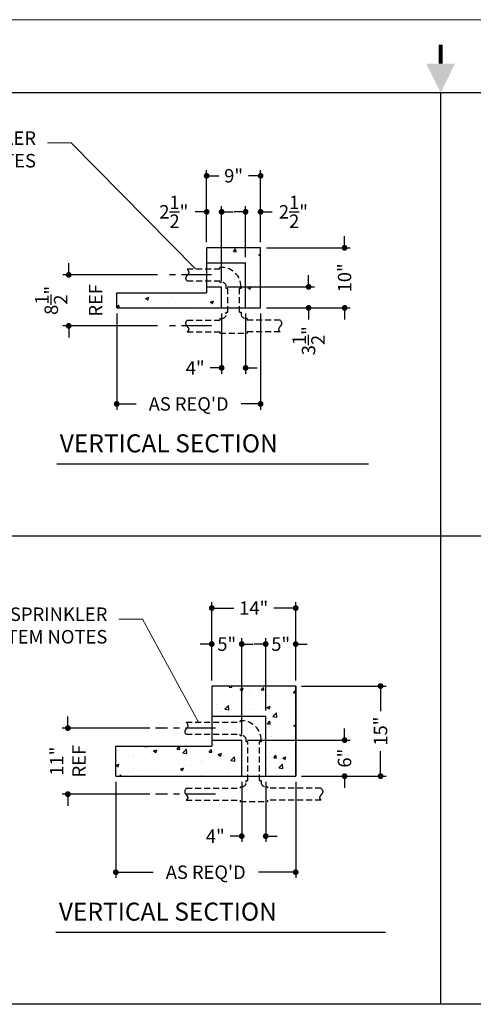
# Model space of a CAD drawing. Extents: x 0 to 352, y 0 to 272.
# Drawn here: x 106 to 181, y 108 to 272 of the extents above; entities that cross this region are included whole.
import ezdxf

# ---------------------------------------------------------------- set-up
doc = ezdxf.new("R2010")
doc.units = 0
doc.header["$LTSCALE"] = 0.25
doc.header["$MEASUREMENT"] = 0
for name, pattern in [('CENTER', [2, 1.25, -0.25, 0.25, -0.25]), ('HIDDEN', [0.375, 0.25, -0.125]), ('HIDDEN2', [0.1875, 0.125, -0.0625])]:
    doc.linetypes.add(name, pattern=pattern)
doc.layers.get('0').update_dxf_attribs({"linetype": 'CONTINUOUS'})
doc.layers.get('Defpoints').update_dxf_attribs({"linetype": 'CONTINUOUS'})
for name, color, linetype in [('1', 1, 'CONTINUOUS'), ('2', 2, 'CONTINUOUS'), ('DIMTEXT', 3, 'CONTINUOUS'), ('FITTINGS', 4, 'HIDDEN2'), ('HATCH', 6, 'CONTINUOUS')]:
    doc.layers.add(name, color=color, linetype=linetype)
doc.layers.add('AM_5', color=3, linetype='CONTINUOUS', lineweight=15)
doc.layers.add('AM_BOR', color=7, linetype='CONTINUOUS', lineweight=30)
doc.styles.add('ACANSTS', font='romans.shx', dxfattribs={"height": 1})
doc.styles.add('SMOOTHER', font='SIMPLEX.SHX')
doc.dimstyles.new('FRAC THREE-EIGHTS INCH EQ ONE FOOT', dxfattribs={"dimscale": 32, "dimtxt": 0.07, "dimasz": 0.03, "dimexe": 0.03, "dimexo": 0.03, "dimgap": 0.031, "dimtad": 0, "dimdec": 5, "dimzin": 0, "dimdsep": 46, "dimlunit": 5, "dimtxsty": 'SMOOTHER', "dimblk": 'DOT', "dimcen": 0.125, "dimclrd": 256, "dimclre": 256, "dimclrt": 256, "dimadec": 0, "dimazin": 0, "dimtfac": 1, "dimtdec": 5, "dimtofl": 0, "dimtmove": 0, "dimatfit": 1, "dimfxl": 1, "dimtolj": 1, "dimtzin": 0, "dimarcsym": 0})

# ---------------------------------------------------------------- blocks, each defined once
blk = doc.blocks.new('AM_A')
blk.add_line((273.05, 206.25), (6.35, 206.25))
at = {"layer": 'AM_BOR', "color": 1, "lineweight": 15}
blk.add_line((279.4, 215.9), (0, 215.9), dxfattribs=at)
at = {"layer": 'AM_BOR', "color": 2, "lineweight": 30, "const_width": 0.508}
blk.add_lwpolyline([(139.72, 212.61), (139.72, 210.07)], dxfattribs=at)
at = {"layer": 'AM_BOR', "color": 2, "lineweight": 30}
blk.add_solid([(141.62, 210.07), (137.81, 210.07), (139.72, 206.26)], dxfattribs=at)
blk = doc.blocks.new('_Dot')
at = {"layer": 'DIMTEXT', "color": 0, "lineweight": -2}
blk.add_line((-0.5, 0), (-1, 0), dxfattribs=at)
at = {"layer": 'DIMTEXT', "color": 0, "const_width": 0.5}
blk.add_lwpolyline([(-0.25, 0, 1), (0.25, 0, 1)], format="xyb", close=True, dxfattribs=at)
blk = doc.blocks.new('*D42')
at = {"layer": 'Defpoints', "color": 0, "transparency": 16777216}
for p in [(121.85, 146), (151.85, 146), (151.85, 130)]:
    blk.add_point(p, dxfattribs=at)
at = {"layer": 'DIMTEXT', "lineweight": -2, "transparency": 16777216}
for p, q in [((121.85, 145.04), (121.85, 129.04)), ((151.85, 145.04), (151.85, 129.04)), ((122.81, 130), (128.07, 130)), ((150.89, 130), (145.63, 130))]:
    blk.add_line(p, q, dxfattribs=at)
at = {"layer": 'DIMTEXT', "lineweight": -2, "transparency": 16777216, "xscale": 0.96, "yscale": 0.96, "zscale": 0.96, "rotation": 180}
blk.add_blockref('_Dot', (121.85, 130), dxfattribs=at)
at = {"layer": 'DIMTEXT', "lineweight": -2, "transparency": 16777216, "xscale": 0.96, "yscale": 0.96, "zscale": 0.96}
blk.add_blockref('_Dot', (151.85, 130), dxfattribs=at)
at = {"layer": 'DIMTEXT', "transparency": 16777216, "insert": (136.85, 130), "char_height": 2.24, "attachment_point": 5, "style": 'SMOOTHER'}
blk.add_mtext("\\A1;AS REQ'D", dxfattribs=at)
blk = doc.blocks.new('*D9')
at = {"layer": 'Defpoints', "color": 0, "transparency": 16777216}
for p in [(122, 224), (146, 224), (146, 208)]:
    blk.add_point(p, dxfattribs=at)
at = {"layer": 'DIMTEXT', "lineweight": -2, "transparency": 16777216}
for p, q in [((122, 223.04), (122, 207.04)), ((146, 223.04), (146, 207.04)), ((122.96, 208), (125.22, 208)), ((145.04, 208), (142.78, 208))]:
    blk.add_line(p, q, dxfattribs=at)
at = {"layer": 'DIMTEXT', "lineweight": -2, "transparency": 16777216, "xscale": 0.96, "yscale": 0.96, "zscale": 0.96, "rotation": 180}
blk.add_blockref('_Dot', (122, 208), dxfattribs=at)
at = {"layer": 'DIMTEXT', "lineweight": -2, "transparency": 16777216, "xscale": 0.96, "yscale": 0.96, "zscale": 0.96}
blk.add_blockref('_Dot', (146, 208), dxfattribs=at)
at = {"layer": 'DIMTEXT', "transparency": 16777216, "insert": (134, 208), "char_height": 2.24, "attachment_point": 5, "style": 'SMOOTHER'}
blk.add_mtext("\\A1;AS REQ'D", dxfattribs=at)
blk = doc.blocks.new('*D45')
at = {"layer": 'Defpoints', "color": 0, "transparency": 16777216}
for p in [(151.85, 161), (166, 161), (151.85, 146)]:
    blk.add_point(p, dxfattribs=at)
at = {"layer": 'DIMTEXT', "lineweight": -2, "transparency": 16777216}
for p, q in [((152.81, 161), (166.96, 161)), ((166, 160.04), (166, 156.84)), ((166, 146.96), (166, 150.16)), ((152.81, 146), (166.96, 146))]:
    blk.add_line(p, q, dxfattribs=at)
at = {"layer": 'DIMTEXT', "lineweight": -2, "transparency": 16777216, "xscale": 0.96, "yscale": 0.96, "zscale": 0.96}
for p, rotation in [((166, 161), 90), ((166, 146), 270)]:
    blk.add_blockref('_Dot', p, dxfattribs=dict(at, rotation=rotation))
at = {"layer": 'DIMTEXT', "transparency": 16777216, "insert": (166, 153.5), "char_height": 2.24, "attachment_point": 5, "rotation": 90, "style": 'SMOOTHER'}
blk.add_mtext('\\A1;15"', dxfattribs=at)
blk = doc.blocks.new('*D39')
at = {"layer": 'Defpoints', "color": 0, "transparency": 16777216}
for p in [(142.85, 152), (151.85, 146), (160, 146)]:
    blk.add_point(p, dxfattribs=at)
at = {"layer": 'DIMTEXT', "lineweight": -2, "transparency": 16777216}
for p, q in [((160, 152.96), (160, 153.92)), ((143.81, 152), (160.96, 152)), ((152.81, 146), (160.96, 146)), ((160, 145.04), (160, 144.08))]:
    blk.add_line(p, q, dxfattribs=at)
at = {"layer": 'DIMTEXT', "lineweight": -2, "transparency": 16777216, "xscale": 0.96, "yscale": 0.96, "zscale": 0.96}
for p, rotation in [((160, 152), 270), ((160, 146), 90)]:
    blk.add_blockref('_Dot', p, dxfattribs=dict(at, rotation=rotation))
at = {"layer": 'DIMTEXT', "transparency": 16777216, "insert": (160, 149), "char_height": 2.24, "attachment_point": 5, "rotation": 90, "style": 'SMOOTHER'}
blk.add_mtext('\\A1;6"', dxfattribs=at)
blk = doc.blocks.new('*D44')
at = {"layer": 'Defpoints', "color": 0, "transparency": 16777216}
for p in [(142.85, 146), (146.85, 146), (142.85, 136)]:
    blk.add_point(p, dxfattribs=at)
at = {"layer": 'DIMTEXT', "lineweight": -2, "transparency": 16777216}
for p, q in [((142.85, 145.04), (142.85, 135.04)), ((146.85, 145.04), (146.85, 135.04)), ((141.89, 136), (140.93, 136)), ((147.81, 136), (148.77, 136))]:
    blk.add_line(p, q, dxfattribs=at)
at = {"layer": 'DIMTEXT', "lineweight": -2, "transparency": 16777216, "xscale": 0.96, "yscale": 0.96, "zscale": 0.96}
blk.add_blockref('_Dot', (142.85, 136), dxfattribs=at)
at = {"layer": 'DIMTEXT', "lineweight": -2, "transparency": 16777216, "xscale": 0.96, "yscale": 0.96, "zscale": 0.96, "rotation": 180}
blk.add_blockref('_Dot', (146.85, 136), dxfattribs=at)
at = {"layer": 'DIMTEXT', "transparency": 16777216, "insert": (138.44, 136), "char_height": 2.24, "attachment_point": 5, "style": 'SMOOTHER'}
blk.add_mtext('\\A1;4"', dxfattribs=at)
blk = doc.blocks.new('*D43')
at = {"layer": 'Defpoints', "color": 0, "transparency": 16777216}
for p in [(137.85, 168), (137.85, 161), (142.85, 152)]:
    blk.add_point(p, dxfattribs=at)
at = {"layer": 'DIMTEXT', "lineweight": -2, "transparency": 16777216}
for p, q in [((137.85, 161.96), (137.85, 168.96)), ((142.85, 152.96), (142.85, 168.96)), ((136.89, 168), (135.93, 168)), ((143.81, 168), (144.77, 168))]:
    blk.add_line(p, q, dxfattribs=at)
at = {"layer": 'DIMTEXT', "lineweight": -2, "transparency": 16777216, "xscale": 0.96, "yscale": 0.96, "zscale": 0.96}
blk.add_blockref('_Dot', (137.85, 168), dxfattribs=at)
at = {"layer": 'DIMTEXT', "lineweight": -2, "transparency": 16777216, "xscale": 0.96, "yscale": 0.96, "zscale": 0.96, "rotation": 180}
blk.add_blockref('_Dot', (142.85, 168), dxfattribs=at)
at = {"layer": 'DIMTEXT', "transparency": 16777216, "insert": (140.35, 168), "char_height": 2.24, "attachment_point": 5, "style": 'SMOOTHER'}
blk.add_mtext('\\A1;5"', dxfattribs=at)
blk = doc.blocks.new('*D41')
at = {"layer": 'Defpoints', "color": 0, "transparency": 16777216}
for p in [(137.85, 174), (137.85, 161), (151.85, 161)]:
    blk.add_point(p, dxfattribs=at)
at = {"layer": 'DIMTEXT', "lineweight": -2, "transparency": 16777216}
for p, q in [((137.85, 161.96), (137.85, 174.96)), ((138.81, 174), (141.51, 174)), ((150.89, 174), (148.19, 174)), ((151.85, 161.96), (151.85, 174.96))]:
    blk.add_line(p, q, dxfattribs=at)
at = {"layer": 'DIMTEXT', "lineweight": -2, "transparency": 16777216, "xscale": 0.96, "yscale": 0.96, "zscale": 0.96, "rotation": 180}
blk.add_blockref('_Dot', (137.85, 174), dxfattribs=at)
at = {"layer": 'DIMTEXT', "lineweight": -2, "transparency": 16777216, "xscale": 0.96, "yscale": 0.96, "zscale": 0.96}
blk.add_blockref('_Dot', (151.85, 174), dxfattribs=at)
at = {"layer": 'DIMTEXT', "transparency": 16777216, "insert": (144.85, 174), "char_height": 2.24, "attachment_point": 5, "style": 'SMOOTHER'}
blk.add_mtext('\\A1;14"', dxfattribs=at)
blk = doc.blocks.new('*D40')
at = {"layer": 'Defpoints', "color": 0, "transparency": 16777216}
for p in [(151.85, 168), (151.85, 161), (146.85, 156)]:
    blk.add_point(p, dxfattribs=at)
at = {"layer": 'DIMTEXT', "lineweight": -2, "transparency": 16777216}
for p, q in [((146.85, 156.96), (146.85, 168.96)), ((151.85, 161.96), (151.85, 168.96)), ((145.89, 168), (144.93, 168)), ((152.81, 168), (153.77, 168))]:
    blk.add_line(p, q, dxfattribs=at)
at = {"layer": 'DIMTEXT', "lineweight": -2, "transparency": 16777216, "xscale": 0.96, "yscale": 0.96, "zscale": 0.96}
blk.add_blockref('_Dot', (146.85, 168), dxfattribs=at)
at = {"layer": 'DIMTEXT', "lineweight": -2, "transparency": 16777216, "xscale": 0.96, "yscale": 0.96, "zscale": 0.96, "rotation": 180}
blk.add_blockref('_Dot', (151.85, 168), dxfattribs=at)
at = {"layer": 'DIMTEXT', "transparency": 16777216, "insert": (149.35, 168), "char_height": 2.24, "attachment_point": 5, "style": 'SMOOTHER'}
blk.add_mtext('\\A1;5"', dxfattribs=at)
blk = doc.blocks.new('*D14')
at = {"layer": 'Defpoints', "color": 0, "transparency": 16777216}
for p in [(139.5, 227.5), (146, 224), (154, 224)]:
    blk.add_point(p, dxfattribs=at)
at = {"layer": 'DIMTEXT', "lineweight": -2, "transparency": 16777216}
for p, q in [((154, 228.46), (154, 229.42)), ((140.46, 227.5), (154.96, 227.5)), ((146.96, 224), (154.96, 224)), ((154, 223.04), (154, 222.08))]:
    blk.add_line(p, q, dxfattribs=at)
at = {"layer": 'DIMTEXT', "lineweight": -2, "transparency": 16777216, "xscale": 0.96, "yscale": 0.96, "zscale": 0.96}
for p, rotation in [((154, 227.5), 270), ((154, 224), 90)]:
    blk.add_blockref('_Dot', p, dxfattribs=dict(at, rotation=rotation))
at = {"layer": 'DIMTEXT', "transparency": 16777216, "insert": (154, 218.528), "char_height": 2.24, "attachment_point": 5, "rotation": 90, "style": 'SMOOTHER'}
blk.add_mtext('\\A1;3{\\H1x;\\S1/2;}"', dxfattribs=at)
blk = doc.blocks.new('*D13')
at = {"layer": 'Defpoints', "color": 0, "transparency": 16777216}
for p in [(146, 234), (160, 234), (146, 224)]:
    blk.add_point(p, dxfattribs=at)
at = {"layer": 'DIMTEXT', "lineweight": -2, "transparency": 16777216}
for p, q in [((160, 234.96), (160, 235.92)), ((146.96, 234), (160.96, 234)), ((146.96, 224), (160.96, 224)), ((160, 223.04), (160, 222.08))]:
    blk.add_line(p, q, dxfattribs=at)
at = {"layer": 'DIMTEXT', "lineweight": -2, "transparency": 16777216, "xscale": 0.96, "yscale": 0.96, "zscale": 0.96}
for p, rotation in [((160, 234), 270), ((160, 224), 90)]:
    blk.add_blockref('_Dot', p, dxfattribs=dict(at, rotation=rotation))
at = {"layer": 'DIMTEXT', "transparency": 16777216, "insert": (160, 229), "char_height": 2.24, "attachment_point": 5, "rotation": 90, "style": 'SMOOTHER'}
blk.add_mtext('\\A1;10"', dxfattribs=at)
blk = doc.blocks.new('*D15')
at = {"layer": 'Defpoints', "color": 0, "transparency": 16777216}
for p in [(139.5, 224), (143.5, 224), (139.5, 214)]:
    blk.add_point(p, dxfattribs=at)
at = {"layer": 'DIMTEXT', "lineweight": -2, "transparency": 16777216}
for p, q in [((139.5, 223.04), (139.5, 213.04)), ((143.5, 223.04), (143.5, 213.04)), ((138.54, 214), (137.58, 214)), ((144.46, 214), (145.42, 214))]:
    blk.add_line(p, q, dxfattribs=at)
at = {"layer": 'DIMTEXT', "lineweight": -2, "transparency": 16777216, "xscale": 0.96, "yscale": 0.96, "zscale": 0.96}
blk.add_blockref('_Dot', (139.5, 214), dxfattribs=at)
at = {"layer": 'DIMTEXT', "lineweight": -2, "transparency": 16777216, "xscale": 0.96, "yscale": 0.96, "zscale": 0.96, "rotation": 180}
blk.add_blockref('_Dot', (143.5, 214), dxfattribs=at)
at = {"layer": 'DIMTEXT', "transparency": 16777216, "insert": (135.09, 214), "char_height": 2.24, "attachment_point": 5, "style": 'SMOOTHER'}
blk.add_mtext('\\A1;4"', dxfattribs=at)
blk = doc.blocks.new('*D16')
at = {"layer": 'Defpoints', "color": 0, "transparency": 16777216}
for p in [(137, 246), (137, 234), (146, 234)]:
    blk.add_point(p, dxfattribs=at)
at = {"layer": 'DIMTEXT', "lineweight": -2, "transparency": 16777216}
for p, q in [((137, 234.96), (137, 246.96)), ((146, 234.96), (146, 246.96)), ((137.96, 246), (139.01, 246)), ((145.04, 246), (143.99, 246))]:
    blk.add_line(p, q, dxfattribs=at)
at = {"layer": 'DIMTEXT', "lineweight": -2, "transparency": 16777216, "xscale": 0.96, "yscale": 0.96, "zscale": 0.96, "rotation": 180}
blk.add_blockref('_Dot', (137, 246), dxfattribs=at)
at = {"layer": 'DIMTEXT', "lineweight": -2, "transparency": 16777216, "xscale": 0.96, "yscale": 0.96, "zscale": 0.96}
blk.add_blockref('_Dot', (146, 246), dxfattribs=at)
at = {"layer": 'DIMTEXT', "transparency": 16777216, "insert": (141.5, 246), "char_height": 2.24, "attachment_point": 5, "style": 'SMOOTHER'}
blk.add_mtext('\\A1;9"', dxfattribs=at)
blk = doc.blocks.new('*D10')
at = {"layer": 'Defpoints', "color": 0, "transparency": 16777216}
for p in [(137, 240), (137, 234), (139.5, 227.5)]:
    blk.add_point(p, dxfattribs=at)
at = {"layer": 'DIMTEXT', "lineweight": -2, "transparency": 16777216}
for p, q in [((136.04, 240), (135.08, 240)), ((137, 234.96), (137, 240.96)), ((139.5, 228.46), (139.5, 240.96)), ((140.46, 240), (141.42, 240))]:
    blk.add_line(p, q, dxfattribs=at)
at = {"layer": 'DIMTEXT', "lineweight": -2, "transparency": 16777216, "xscale": 0.96, "yscale": 0.96, "zscale": 0.96}
blk.add_blockref('_Dot', (137, 240), dxfattribs=at)
at = {"layer": 'DIMTEXT', "lineweight": -2, "transparency": 16777216, "xscale": 0.96, "yscale": 0.96, "zscale": 0.96, "rotation": 180}
blk.add_blockref('_Dot', (139.5, 240), dxfattribs=at)
at = {"layer": 'DIMTEXT', "transparency": 16777216, "insert": (131.528, 240), "char_height": 2.24, "attachment_point": 5, "style": 'SMOOTHER'}
blk.add_mtext('\\A1;2{\\H1x;\\S1/2;}"', dxfattribs=at)
blk = doc.blocks.new('*D11')
at = {"layer": 'Defpoints', "color": 0, "transparency": 16777216}
for p in [(146, 240), (146, 234), (143.5, 231.5)]:
    blk.add_point(p, dxfattribs=at)
at = {"layer": 'DIMTEXT', "lineweight": -2, "transparency": 16777216}
for p, q in [((142.54, 240), (141.58, 240)), ((143.5, 232.46), (143.5, 240.96)), ((146, 234.96), (146, 240.96)), ((146.96, 240), (147.92, 240))]:
    blk.add_line(p, q, dxfattribs=at)
at = {"layer": 'DIMTEXT', "lineweight": -2, "transparency": 16777216, "xscale": 0.96, "yscale": 0.96, "zscale": 0.96}
blk.add_blockref('_Dot', (143.5, 240), dxfattribs=at)
at = {"layer": 'DIMTEXT', "lineweight": -2, "transparency": 16777216, "xscale": 0.96, "yscale": 0.96, "zscale": 0.96, "rotation": 180}
blk.add_blockref('_Dot', (146, 240), dxfattribs=at)
at = {"layer": 'DIMTEXT', "transparency": 16777216, "insert": (151.472, 240), "char_height": 2.24, "attachment_point": 5, "style": 'SMOOTHER'}
blk.add_mtext('\\A1;2{\\H1x;\\S1/2;}"', dxfattribs=at)
blk = doc.blocks.new('*D59')
at = {"layer": 'Defpoints', "color": 0, "transparency": 16777216}
for p in [(129.79, 229.5), (114, 221), (129.79, 221)]:
    blk.add_point(p, dxfattribs=at)
at = {"layer": 'DIMTEXT', "lineweight": -2, "transparency": 16777216}
for p, q in [((114, 230.46), (114, 231.42)), ((128.83, 229.5), (113.04, 229.5)), ((128.83, 221), (113.04, 221)), ((114, 220.04), (114, 219.08))]:
    blk.add_line(p, q, dxfattribs=at)
at = {"layer": 'DIMTEXT', "lineweight": -2, "transparency": 16777216, "xscale": 0.96, "yscale": 0.96, "zscale": 0.96}
for p, rotation in [((114, 229.5), 270), ((114, 221), 90)]:
    blk.add_blockref('_Dot', p, dxfattribs=dict(at, rotation=rotation))
at = {"layer": 'DIMTEXT', "transparency": 16777216, "insert": (114, 225.25), "char_height": 2.24, "attachment_point": 5, "rotation": 90, "style": 'SMOOTHER'}
blk.add_mtext('\\A1;8{\\H1x;\\S1/2;}"\\PREF', dxfattribs=at)
blk = doc.blocks.new('*D83')
at = {"layer": 'Defpoints', "color": 0, "transparency": 16777216}
for p in [(128.49, 154), (113.85, 143), (128.49, 143)]:
    blk.add_point(p, dxfattribs=at)
at = {"layer": 'DIMTEXT', "lineweight": -2, "transparency": 16777216}
for p, q in [((113.85, 154.96), (113.85, 155.92)), ((127.53, 154), (112.89, 154)), ((127.53, 143), (112.89, 143)), ((113.85, 142.04), (113.85, 141.08))]:
    blk.add_line(p, q, dxfattribs=at)
at = {"layer": 'DIMTEXT', "lineweight": -2, "transparency": 16777216, "xscale": 0.96, "yscale": 0.96, "zscale": 0.96}
for p, rotation in [((113.85, 154), 270), ((113.85, 143), 90)]:
    blk.add_blockref('_Dot', p, dxfattribs=dict(at, rotation=rotation))
at = {"layer": 'DIMTEXT', "transparency": 16777216, "insert": (113.85, 148.5), "char_height": 2.24, "attachment_point": 5, "rotation": 90, "style": 'SMOOTHER'}
blk.add_mtext('\\A1;11"\\PREF', dxfattribs=at)

msp = doc.modelspace()

# ---------------------------------------------------------------- hatches: boundary and pattern name
at = {"layer": 'HATCH'}
h = msp.add_hatch(dxfattribs=at)
h.set_pattern_fill('AR-CONC', color=256, scale=0.75, style=0)
h.set_pattern_definition([(50, (2e-14, -4), (5.37945, -0.47064), [0.5625, -6.1875]), (355, (2e-14, -4), (-1.04064, 5.64144), [0.45, -4.95]), (100.4514, (0.4483, -4.039), (4.33882, 5.1708), [0.47805, -5.25857]), (46.1842, (2e-14, -2.5), (8.0043, -1.2414), [0.84375, -9.28125]), (96.6356, (0.667, -2.6034), (7.00997, 7.30588), [0.71708, -7.88785]), (351.1842, (2e-14, -2.5), (7.00996, 7.3059), [0.675, -7.425]), (21, (0.75, -2.875), (4.4768, -3.01964), [0.5625, -6.1875]), (326, (0.75, -2.875), (1.82486, 5.43863), [0.45, -4.95]), (71.4514, (1.123, -3.1266), (6.30167, 2.41898), [0.47805, -5.25857]), (37.5, (2e-14, -4), (0.091199, 2.496704), [0, -4.89, 0, -5.025, 0, -4.96875]), (7.5, (2e-14, -4), (1.973022, 2.958088), [0, -2.865, 0, -4.7775, 0, -1.89375]), (327.5, (-1.6725, -4), (4.003668, -0.169162), [0, -1.875, 0, -5.85, 0, -7.7625]), (317.5, (-2.4225, -4), (4.373896, 0.750787), [0, -2.4375, 0, -3.885, 0, -5.5125])])
h.paths.add_polyline_path([(139.5, 224), (139.5, 227.5), (137, 227.5), (137, 226.5), (122, 226.5), (122, 224)])
h.paths.add_polyline_path([(146, 234), (137, 234), (137, 231.5), (143.5, 231.5), (143.5, 224), (146, 224)])
h = msp.add_hatch(dxfattribs=at)
h.set_pattern_fill('AR-CONC', color=256, scale=0.75, style=0)
h.set_pattern_definition([(50, (0.8473, 1), (5.37945, -0.47064), [0.5625, -6.1875]), (355, (0.8473, 1), (-1.04064, 5.64144), [0.45, -4.95]), (100.4514, (1.2956, 0.961), (4.33882, 5.1708), [0.47805, -5.25857]), (46.1842, (0.8473, 2.5), (8.0043, -1.2414), [0.84375, -9.28125]), (96.6356, (1.514, 2.3966), (7.00997, 7.30588), [0.71708, -7.88785]), (351.184, (0.847, 2.5), (7.00996, 7.3059), [0.675, -7.425]), (21, (1.5973, 2.125), (4.4768, -3.01964), [0.5625, -6.1875]), (326, (1.5973, 2.125), (1.82486, 5.43863), [0.45, -4.95]), (71.4514, (1.9704, 1.8734), (6.30167, 2.41898), [0.47805, -5.25857]), (37.5, (0.8473, 1), (0.091199, 2.496704), [0, -4.89, 0, -5.025, 0, -4.96875]), (7.5, (0.8473, 1), (1.97302, 2.958088), [0, -2.865, 0, -4.7775, 0, -1.89375]), (327.5, (-0.8252, 1), (4.003668, -0.169162), [0, -1.875, 0, -5.85, 0, -7.7625]), (317.5, (-1.575, 1), (4.373896, 0.75079), [0, -2.4375, 0, -3.885, 0, -5.5125])])
h.paths.add_polyline_path([(142.84734, 146), (142.84734, 152), (137.84734, 152), (137.84734, 151), (121.84734, 151), (121.84734, 146)])
h.paths.add_polyline_path([(151.84734, 161), (137.84734, 161), (137.84734, 156), (146.84734, 156), (146.84734, 146), (151.84734, 146)])

# ---------------------------------------------------------------- linework, layer by layer
for p, q in [((176, 259.84), (176, 108)), ((146, 234), (137, 234)), ((137, 234), (137, 226.5)), ((146, 224), (146, 234)), ((137, 231.5), (143.5, 231.5)), ((143.5, 224), (143.5, 231.5)), ((122, 226.5), (137, 226.5)), ((122, 224), (122, 226.5)), ((137, 227.5), (139.5, 227.5)), ((139.5, 224), (139.5, 227.5)), ((122, 224), (146, 224)), ((112, 198), (164, 198)), ((344, 186), (8, 186)), ((151.84734, 161), (137.84734, 161)), ((137.84734, 161), (137.84734, 151)), ((151.84734, 161), (151.84734, 146)), ((151.84734, 146), (151.84734, 161)), ((137.84734, 156), (146.84734, 156)), ((146.84734, 146), (146.84734, 156)), ((121.84734, 151), (137.84734, 151)), ((121.84734, 146), (121.84734, 151)), ((137.84734, 152), (142.84734, 152)), ((142.84734, 146), (142.84734, 152)), ((121.84734, 146), (151.84734, 146)), ((111.84734, 120), (166.84734, 120)), ((344, 108), (8, 108))]:
    msp.add_line(p, q)
at = {"layer": 'AM_5'}
for p, q in [((110.463023, 251.472801), (112.383023, 251.472801)), ((112.383023, 251.472801), (114.383023, 251.472801)), ((114.383023, 251.472801), (135.143252, 230.48)), ((122.36495, 172.176449), (124.28495, 172.176449)), ((124.28495, 172.176449), (126.28495, 172.176449)), ((126.28495, 172.176449), (135.653207, 154.98))]:
    msp.add_line(p, q, dxfattribs=at)
at = {"layer": 'DIMTEXT', "linetype": 'CENTER', "ltscale": 16}
for p, q in [((137.785487, 229.5), (129.785487, 229.5)), ((137.785487, 221), (129.785487, 221)), ((138.486448, 154), (128.486448, 154)), ((138.486448, 143), (128.486448, 143))]:
    msp.add_line(p, q, dxfattribs=at)
at = {"layer": 'FITTINGS', "linetype": 'HIDDEN', "ltscale": 16}
for p, q in [((133.75, 230.48), (139.22, 230.48)), ((139.505, 230.735), (139.22, 230.735)), ((139.22, 230.48), (139.22, 230.735)), ((133.75, 228.52), (139.22, 228.52)), ((139.22, 228.265), (139.22, 228.52)), ((139.22, 228.265), (139.505, 228.265)), ((140.265, 227.22), (140.265, 227.505)), ((140.52, 227.22), (140.265, 227.22)), ((140.52, 223.28), (140.52, 227.22)), ((142.48, 223.28), (142.48, 227.22)), ((142.735, 227.22), (142.48, 227.22)), ((142.735, 227.505), (142.735, 227.22)), ((140.265, 222.995), (140.265, 223.28)), ((140.265, 223.28), (140.52, 223.28)), ((142.48, 223.28), (142.735, 223.28)), ((142.735, 223.28), (142.735, 222.995)), ((133.75, 221.98), (139.22, 221.98)), ((139.22, 222.235), (139.22, 221.98)), ((139.22, 222.235), (139.505, 222.235)), ((143.78, 222.235), (143.495, 222.235)), ((143.78, 222.235), (143.78, 221.98)), ((149.25, 221.98), (143.78, 221.98)), ((133.75, 220.02), (139.22, 220.02)), ((139.22, 220.02), (139.22, 219.765)), ((139.22, 219.765), (143.78, 219.765)), ((149.25, 220.02), (143.78, 220.02)), ((143.78, 220.02), (143.78, 219.765)), ((133.59734, 154.98), (142.56734, 154.98)), ((142.85234, 155.235), (142.56734, 155.235)), ((142.56734, 154.98), (142.56734, 155.235)), ((133.59734, 153.02), (142.56734, 153.02)), ((142.56734, 152.765), (142.56734, 153.02)), ((142.56734, 152.765), (142.85234, 152.765)), ((143.61234, 151.72), (143.61234, 152.005)), ((143.86734, 151.72), (143.61234, 151.72)), ((143.86734, 145.28), (143.86734, 151.72)), ((146.08234, 151.72), (145.82734, 151.72)), ((145.82734, 145.28), (145.82734, 151.72)), ((146.08234, 152.005), (146.08234, 151.72)), ((143.61234, 145.28), (143.86734, 145.28)), ((143.61234, 144.995), (143.61234, 145.28)), ((145.82734, 145.28), (146.08234, 145.28)), ((146.08234, 145.28), (146.08234, 144.995)), ((133.59734, 143.98), (142.56734, 143.98)), ((142.56734, 144.235), (142.56734, 143.98)), ((142.56734, 144.235), (142.85234, 144.235)), ((147.12734, 144.235), (146.84234, 144.235)), ((147.12734, 144.235), (147.12734, 143.98)), ((156.09734, 143.98), (147.12734, 143.98)), ((133.59734, 142.02), (142.56734, 142.02)), ((142.56734, 142.02), (142.56734, 141.765)), ((142.56734, 141.765), (147.12734, 141.765)), ((156.09734, 142.02), (147.12734, 142.02)), ((147.12734, 142.02), (147.12734, 141.765))]:
    msp.add_line(p, q, dxfattribs=at)
for points in [[(133.75, 230.48), (133.822826, 230.372119), (133.879736, 230.28244), (133.922804, 230.208631), (133.954107, 230.14836), (133.975721, 230.099295), (133.989721, 230.059105), (133.998183, 230.025459), (134.003183, 229.996025), (134.006464, 229.968821), (134.008442, 229.943261), (134.009199, 229.919112), (134.008816, 229.896139), (134.007378, 229.874105), (134.004965, 229.852776), (134.001662, 229.831918), (133.99755, 229.811295), (133.992684, 229.790702), (133.98701, 229.77006), (133.980444, 229.749319), (133.972905, 229.72843), (133.964309, 229.707343), (133.954575, 229.686008), (133.943619, 229.664376), (133.93136, 229.642398), (133.917765, 229.62006), (133.903007, 229.597491), (133.887308, 229.574856), (133.870891, 229.55232), (133.853979, 229.530048), (133.836795, 229.508204), (133.819561, 229.486955), (133.802501, 229.466464), (133.785785, 229.446821), (133.769384, 229.427813), (133.753213, 229.409152), (133.737191, 229.390548), (133.721235, 229.371714), (133.705262, 229.35236), (133.68919, 229.332197), (133.672937, 229.310938), (133.656469, 229.288393), (133.639952, 229.264767), (133.6236, 229.240365), (133.607627, 229.215494), (133.592248, 229.190458), (133.577678, 229.165562), (133.564132, 229.141111), (133.551823, 229.117411), (133.540919, 229.094699), (133.531402, 229.072944), (133.523205, 229.052046), (133.516262, 229.031907), (133.510508, 229.012428), (133.505876, 228.993509), (133.5023, 228.975053), (133.499714, 228.956959), (133.498065, 228.939098), (133.497349, 228.921212), (133.497573, 228.903012), (133.498746, 228.884211), (133.500876, 228.864519), (133.503972, 228.843647), (133.508041, 228.821308), (133.513093, 228.797212), (133.519447, 228.771097), (133.528677, 228.742805), (133.542667, 228.712206), (133.563303, 228.679168), (133.592469, 228.643559), (133.63205, 228.605249), (133.683932, 228.564107), (133.75, 228.52)], [(133.75, 221.98), (133.677174, 221.872119), (133.620264, 221.78244), (133.577196, 221.708631), (133.545893, 221.64836), (133.524279, 221.599295), (133.510279, 221.559105), (133.501817, 221.525459), (133.496817, 221.496025), (133.493536, 221.468821), (133.491558, 221.443261), (133.490801, 221.419112), (133.491184, 221.396139), (133.492622, 221.374105), (133.495035, 221.352776), (133.498338, 221.331918), (133.50245, 221.311295), (133.507316, 221.290702), (133.51299, 221.27006), (133.519556, 221.249319), (133.527095, 221.22843), (133.535691, 221.207343), (133.545425, 221.186008), (133.556381, 221.164376), (133.56864, 221.142398), (133.582235, 221.12006), (133.596993, 221.097491), (133.612692, 221.074856), (133.629109, 221.05232), (133.646021, 221.030048), (133.663205, 221.008204), (133.680439, 220.986955), (133.697499, 220.966464), (133.714215, 220.946821), (133.730616, 220.927813), (133.746787, 220.909152), (133.762809, 220.890548), (133.778765, 220.871714), (133.794738, 220.85236), (133.81081, 220.832197), (133.827063, 220.810938), (133.843531, 220.788393), (133.860048, 220.764767), (133.8764, 220.740365), (133.892373, 220.715494), (133.907752, 220.690458), (133.922322, 220.665562), (133.935868, 220.641111), (133.948177, 220.617411), (133.959081, 220.594699), (133.968598, 220.572944), (133.976795, 220.552046), (133.983738, 220.531907), (133.989492, 220.512428), (133.994124, 220.493509), (133.9977, 220.475053), (134.000286, 220.456959), (134.001935, 220.439098), (134.002651, 220.421212), (134.002427, 220.403012), (134.001254, 220.384211), (133.999124, 220.364519), (133.996028, 220.343647), (133.991959, 220.321308), (133.986907, 220.297212), (133.980553, 220.271097), (133.971323, 220.242805), (133.957333, 220.212206), (133.936697, 220.179168), (133.907531, 220.143559), (133.86795, 220.105249), (133.816068, 220.064107), (133.75, 220.02)], [(149.25, 221.98), (149.322826, 221.872119), (149.379736, 221.78244), (149.422804, 221.708631), (149.454107, 221.64836), (149.475721, 221.599295), (149.489721, 221.559105), (149.498183, 221.525459), (149.503183, 221.496025), (149.506464, 221.468821), (149.508442, 221.443261), (149.509199, 221.419112), (149.508816, 221.396139), (149.507378, 221.374105), (149.504965, 221.352776), (149.501662, 221.331918), (149.49755, 221.311295), (149.492684, 221.290702), (149.48701, 221.27006), (149.480444, 221.249319), (149.472905, 221.22843), (149.464309, 221.207343), (149.454575, 221.186008), (149.443619, 221.164376), (149.43136, 221.142398), (149.417765, 221.12006), (149.403007, 221.097491), (149.387308, 221.074856), (149.370891, 221.05232), (149.353979, 221.030048), (149.336795, 221.008204), (149.319561, 220.986955), (149.302501, 220.966464), (149.285785, 220.946821), (149.269384, 220.927813), (149.253213, 220.909152), (149.237191, 220.890548), (149.221235, 220.871714), (149.205262, 220.85236), (149.18919, 220.832197), (149.172937, 220.810938), (149.156469, 220.788393), (149.139952, 220.764767), (149.1236, 220.740365), (149.107627, 220.715494), (149.092248, 220.690458), (149.077678, 220.665562), (149.064132, 220.641111), (149.051823, 220.617411), (149.040919, 220.594699), (149.031402, 220.572944), (149.023205, 220.552046), (149.016262, 220.531907), (149.010508, 220.512428), (149.005876, 220.493509), (149.0023, 220.475053), (148.999714, 220.456959), (148.998065, 220.439098), (148.997349, 220.421212), (148.997573, 220.403012), (148.998746, 220.384211), (149.000876, 220.364519), (149.003972, 220.343647), (149.008041, 220.321308), (149.013093, 220.297212), (149.019447, 220.271097), (149.028677, 220.242805), (149.042667, 220.212206), (149.063303, 220.179168), (149.092469, 220.143559), (149.13205, 220.105249), (149.183932, 220.064107), (149.25, 220.02)], [(133.59734, 154.98), (133.670166, 154.872119), (133.727076, 154.78244), (133.770144, 154.708631), (133.801447, 154.64836), (133.823061, 154.599295), (133.837061, 154.559105), (133.845523, 154.525459), (133.850523, 154.496025), (133.853805, 154.468821), (133.855782, 154.443261), (133.856539, 154.419112), (133.856156, 154.396139), (133.854718, 154.374105), (133.852306, 154.352776), (133.849002, 154.331918), (133.84489, 154.311295), (133.840024, 154.290702), (133.83435, 154.27006), (133.827784, 154.249319), (133.820245, 154.22843), (133.811649, 154.207343), (133.801915, 154.186008), (133.79096, 154.164376), (133.7787, 154.142398), (133.765105, 154.12006), (133.750347, 154.097491), (133.734648, 154.074856), (133.718231, 154.05232), (133.701319, 154.030048), (133.684135, 154.008204), (133.666901, 153.986955), (133.649841, 153.966464), (133.633126, 153.946821), (133.616724, 153.927813), (133.600553, 153.909152), (133.584531, 153.890548), (133.568575, 153.871714), (133.552602, 153.85236), (133.53653, 153.832197), (133.520277, 153.810938), (133.503809, 153.788393), (133.487292, 153.764767), (133.47094, 153.740365), (133.454967, 153.715494), (133.439588, 153.690458), (133.425018, 153.665562), (133.411472, 153.641111), (133.399163, 153.617411), (133.388259, 153.594699), (133.378742, 153.572944), (133.370545, 153.552046), (133.363602, 153.531907), (133.357848, 153.512428), (133.353216, 153.493509), (133.34964, 153.475053), (133.347054, 153.456959), (133.345405, 153.439098), (133.344689, 153.421212), (133.344913, 153.403012), (133.346086, 153.384211), (133.348216, 153.364519), (133.351312, 153.343647), (133.355381, 153.321308), (133.360433, 153.297212), (133.366787, 153.271097), (133.376017, 153.242805), (133.390007, 153.212206), (133.410643, 153.179168), (133.439809, 153.143559), (133.47939, 153.105249), (133.531272, 153.064107), (133.59734, 153.02)], [(133.59734, 143.98), (133.524514, 143.872119), (133.467604, 143.78244), (133.424536, 143.708631), (133.393233, 143.64836), (133.371619, 143.599295), (133.357619, 143.559105), (133.349157, 143.525459), (133.344157, 143.496025), (133.340876, 143.468821), (133.338898, 143.443261), (133.338142, 143.419112), (133.338524, 143.396139), (133.339962, 143.374105), (133.342375, 143.352776), (133.345678, 143.331918), (133.34979, 143.311295), (133.354656, 143.290702), (133.36033, 143.27006), (133.366896, 143.249319), (133.374435, 143.22843), (133.383031, 143.207343), (133.392765, 143.186008), (133.403721, 143.164376), (133.41598, 143.142398), (133.429575, 143.12006), (133.444333, 143.097491), (133.460032, 143.074856), (133.476449, 143.05232), (133.493361, 143.030048), (133.510545, 143.008204), (133.527779, 142.986955), (133.544839, 142.966464), (133.561555, 142.946821), (133.577956, 142.927813), (133.594127, 142.909152), (133.610149, 142.890548), (133.626105, 142.871714), (133.642078, 142.85236), (133.65815, 142.832197), (133.674403, 142.810938), (133.690871, 142.788393), (133.707388, 142.764767), (133.72374, 142.740365), (133.739713, 142.715494), (133.755092, 142.690458), (133.769662, 142.665562), (133.783209, 142.641111), (133.795518, 142.617411), (133.806421, 142.594699), (133.815938, 142.572944), (133.824135, 142.552046), (133.831078, 142.531907), (133.836832, 142.512428), (133.841464, 142.493509), (133.84504, 142.475053), (133.847626, 142.456959), (133.849275, 142.439098), (133.849992, 142.421212), (133.849767, 142.403012), (133.848594, 142.384211), (133.846464, 142.364519), (133.843368, 142.343647), (133.839299, 142.321308), (133.834247, 142.297212), (133.827893, 142.271097), (133.818663, 142.242805), (133.804673, 142.212206), (133.784037, 142.179168), (133.754871, 142.143559), (133.71529, 142.105249), (133.663408, 142.064107), (133.59734, 142.02)], [(156.09734, 143.98), (156.170166, 143.872119), (156.227076, 143.78244), (156.270144, 143.708631), (156.301447, 143.64836), (156.323061, 143.599295), (156.337061, 143.559105), (156.345523, 143.525459), (156.350523, 143.496025), (156.353805, 143.468821), (156.355782, 143.443261), (156.356539, 143.419112), (156.356156, 143.396139), (156.354718, 143.374105), (156.352306, 143.352776), (156.349002, 143.331918), (156.34489, 143.311295), (156.340024, 143.290702), (156.33435, 143.27006), (156.327784, 143.249319), (156.320245, 143.22843), (156.311649, 143.207343), (156.301915, 143.186008), (156.29096, 143.164376), (156.2787, 143.142398), (156.265105, 143.12006), (156.250347, 143.097491), (156.234648, 143.074856), (156.218231, 143.05232), (156.201319, 143.030048), (156.184135, 143.008204), (156.166901, 142.986955), (156.149841, 142.966464), (156.133126, 142.946821), (156.116724, 142.927813), (156.100553, 142.909152), (156.084531, 142.890548), (156.068575, 142.871714), (156.052602, 142.85236), (156.03653, 142.832197), (156.020277, 142.810938), (156.003809, 142.788393), (155.987292, 142.764767), (155.97094, 142.740365), (155.954967, 142.715494), (155.939588, 142.690458), (155.925018, 142.665562), (155.911472, 142.641111), (155.899163, 142.617411), (155.888259, 142.594699), (155.878742, 142.572944), (155.870545, 142.552046), (155.863602, 142.531907), (155.857848, 142.512428), (155.853216, 142.493509), (155.84964, 142.475053), (155.847054, 142.456959), (155.845405, 142.439098), (155.844689, 142.421212), (155.844913, 142.403012), (155.846086, 142.384211), (155.848216, 142.364519), (155.851312, 142.343647), (155.855381, 142.321308), (155.860433, 142.297212), (155.866787, 142.271097), (155.876017, 142.242805), (155.890007, 142.212206), (155.910643, 142.179168), (155.939809, 142.143559), (155.97939, 142.105249), (156.031272, 142.064107), (156.09734, 142.02)]]:
    msp.add_lwpolyline(points, dxfattribs=at)
for centre, radius, start, end in [((139.505, 227.505), 3.23, 360, 90), ((139.505, 227.505), 0.76, 0, 90), ((139.505, 222.995), 0.76, 270, 0), ((143.495, 222.995), 0.76, 180, 270), ((142.85234, 152.005), 3.23, 360, 90), ((142.85234, 152.005), 0.76, 0, 90), ((142.85234, 144.995), 0.76, 270, 0), ((146.84234, 144.995), 0.76, 180, 270)]:
    msp.add_arc(centre, radius, start, end, dxfattribs=at)

# ---------------------------------------------------------------- block references
at = {"layer": '2', "xscale": 1.25984251968512, "yscale": 1.25984251968512, "zscale": 1.25984251968512}
msp.add_blockref('AM_A', (0, 0), dxfattribs=at)

# ---------------------------------------------------------------- texts
at = {"layer": '1', "style": 'SMOOTHER'}
for p in [(112.503989, 199.934634), (112.351329, 121.934634)]:
    msp.add_text('VERTICAL SECTION', height=3, dxfattribs=at).set_placement(p)
at = {"layer": 'AM_5', "color": 2, "char_height": 3.84, "attachment_point": 3, "style": 'ACANSTS'}
for s, insert in [('\\H2.25;{\\Fsimplex|c0;\\C256;SEE SPRINKLER\\PSYSTEM NOTES}', (108.543023, 253.392801)), ('{\\Fsimplex|c0;\\H0.58594x;\\C256;SEE SPRINKLER\\PSYSTEM NOTES}', (120.44495, 174.096449))]:
    msp.add_mtext(s, dxfattribs=dict(at, insert=insert))

# ---------------------------------------------------------------- dimensions: what is measured, and where the dimension line sits
at = {"layer": 'DIMTEXT'}
for base, p1, p2, picture, middle in [((137, 246), (146, 234), (137, 234), '*D16', (141.5, 246)), ((137, 240), (139.5, 227.5), (137, 234), '*D10', (131.528, 240)), ((146, 240), (143.5, 231.5), (146, 234), '*D11', (151.472, 240)), ((139.5, 214), (143.5, 224), (139.5, 224), '*D15', (135.094667, 214)), ((137.84734, 174), (151.84734, 161), (137.84734, 161), '*D41', (144.84734, 174)), ((137.84734, 168), (142.84734, 152), (137.84734, 161), '*D43', (140.34734, 168)), ((151.84734, 168), (146.84734, 156), (151.84734, 161), '*D40', (149.34734, 168)), ((142.84734, 136), (146.84734, 146), (142.84734, 146), '*D44', (138.442007, 136))]:
    dim = msp.add_linear_dim(base=base, p1=p1, p2=p2, dimstyle='FRAC THREE-EIGHTS INCH EQ ONE FOOT', override={"dimpost": '"'}, dxfattribs=at)
    dim.commit()
    dim.dimension.update_dxf_attribs({"geometry": picture, "text_midpoint": middle})
for base, p1, p2, picture, middle in [((160, 234), (146, 224), (146, 234), '*D13', (160, 229)), ((154, 224), (139.5, 227.5), (146, 224), '*D14', (154, 218.528)), ((166, 161), (151.84734, 146), (151.84734, 161), '*D45', (166, 153.5)), ((160, 146), (142.84734, 152), (151.84734, 146), '*D39', (160, 149))]:
    dim = msp.add_linear_dim(base=base, p1=p1, p2=p2, angle=90, dimstyle='FRAC THREE-EIGHTS INCH EQ ONE FOOT', override={"dimpost": '"'}, dxfattribs=at)
    dim.commit()
    dim.dimension.update_dxf_attribs({"geometry": picture, "text_midpoint": middle})
for base, p1, p2, picture, middle in [((114, 221), (129.785487, 229.5), (129.785487, 221), '*D59', (114, 225.25)), ((113.84734, 143), (128.486448, 154), (128.486448, 143), '*D83', (113.84734, 148.5))]:
    dim = msp.add_linear_dim(base=base, p1=p1, p2=p2, angle=90, text='<>\\PREF', dimstyle='FRAC THREE-EIGHTS INCH EQ ONE FOOT', override={"dimpost": '"'}, dxfattribs=at)
    dim.commit()
    dim.dimension.update_dxf_attribs({"geometry": picture, "text_midpoint": middle})
for base, p1, p2, picture, middle in [((146, 208), (122, 224), (146, 224), '*D9', (134, 208)), ((151.84734, 130), (121.84734, 146), (151.84734, 146), '*D42', (136.84734, 130))]:
    dim = msp.add_linear_dim(base=base, p1=p1, p2=p2, text="AS REQ'D", dimstyle='FRAC THREE-EIGHTS INCH EQ ONE FOOT', override={"dimpost": '"'}, dxfattribs=at)
    dim.commit()
    dim.dimension.update_dxf_attribs({"geometry": picture, "text_midpoint": middle})

doc.saveas('drawing.dxf')
